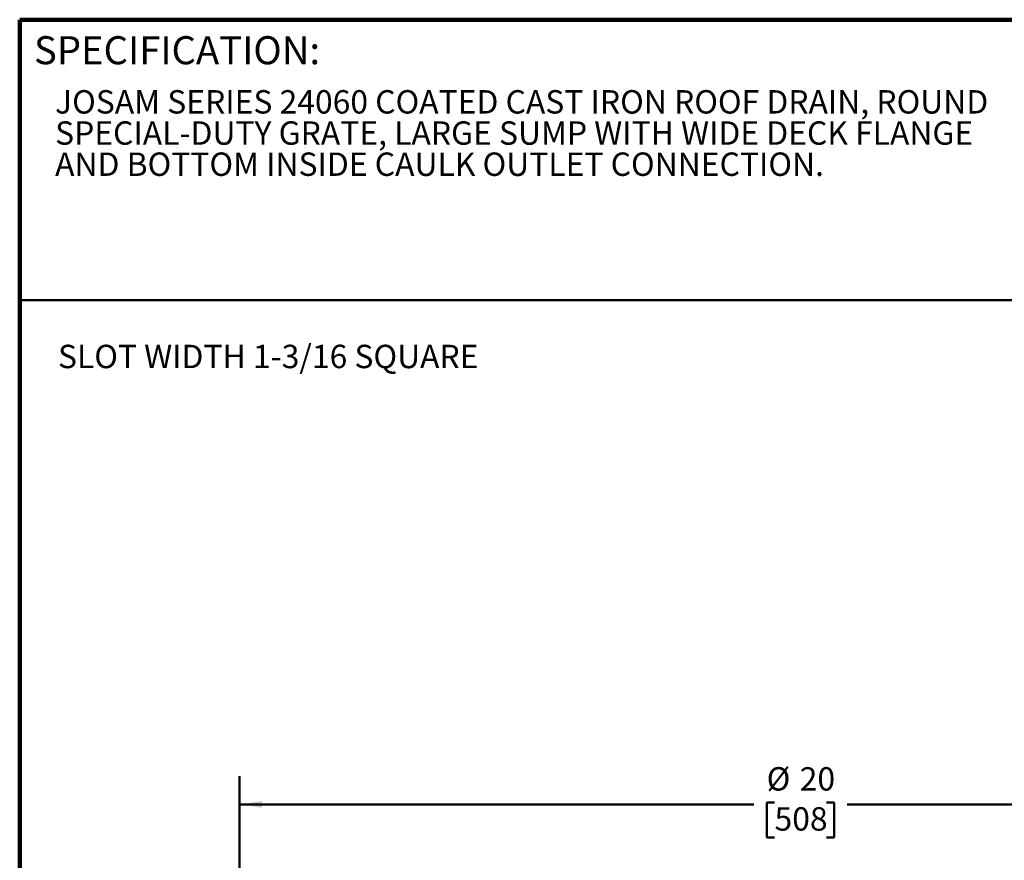
# Model space of a CAD drawing. Units: inches. Extents: x 0.2 to 8.4, y 0.1 to 10.9.
# Drawn here: x 0.4 to 4.8, y 7.2 to 10.9 of the extents above; entities that cross this region are included whole.
import ezdxf

# ---------------------------------------------------------------- set-up
doc = ezdxf.new("R2010")
doc.units = ezdxf.units.IN
doc.header["$MEASUREMENT"] = 0
doc.layers.add('WALL', color=7, linetype='Continuous', lineweight=50)
doc.styles.add('SLDTEXTSTYLE0', font='TXT', dxfattribs={"width": 0.605})
doc.dimstyles.new('SLDDIMSTYLE0', dxfattribs={"dimtxt": 0.101115, "dimasz": 0.1, "dimexe": 0, "dimexo": 0.0625, "dimgap": 0.025279, "dimtad": 0, "dimtih": 1, "dimtoh": 1, "dimdec": 0, "dimlfac": 4, "dimrnd": 1e-09, "dimzin": 12, "dimdsep": 46, "dimlunit": 5, "dimtxsty": 'SLDTEXTSTYLE0', "dimsah": 1, "dimcen": 0.09, "dimadec": 0, "dimazin": 3, "dimtfac": 1, "dimtdec": 3, "dimtofl": 0, "dimtmove": 0, "dimatfit": 3, "dimfxl": 0, "dimfrac": 2, "dimtolj": 1, "dimtzin": 12, "dimarcsym": 0})

# ---------------------------------------------------------------- blocks, each defined once
blk = doc.blocks.new('SW_NOTE_1')
at = {"color": 0, "linetype": 'Continuous', "lineweight": 18, "char_height": 0.104167, "attachment_point": 1, "style": 'SLDTEXTSTYLE0'}
for s, insert in [('JOSAM SERIES 24060 COATED CAST IRON ROOF DRAIN, ROUND', (0, 0.1343)), ('SPECIAL-DUTY GRATE, LARGE SUMP WITH WIDE DECK FLANGE', (0, -0.0046)), ('AND BOTTOM INSIDE CAULK OUTLET CONNECTION.', (0, -0.1435))]:
    blk.add_mtext(s, dxfattribs=dict(at, insert=insert))
blk = doc.blocks.new('_D_10')
at = {"layer": 'WALL'}
for p, q in [((1.3778, 5.7485), (1.3778, 7.566)), ((6.3778, 5.7485), (6.3778, 7.566)), ((1.3778, 7.441), (3.6695, 7.441)), ((3.7621, 7.4492), (3.7274, 7.4492)), ((3.7274, 7.4492), (3.7274, 7.2939)), ((3.9936, 7.4492), (4.0283, 7.4492)), ((4.0283, 7.4492), (4.0283, 7.2939)), ((6.3778, 7.441), (4.0862, 7.441)), ((3.7274, 7.2939), (3.7621, 7.2939)), ((4.0283, 7.2939), (3.9936, 7.2939))]:
    blk.add_line(p, q, dxfattribs=at)
for points in [[(1.3778, 7.441), (1.4778, 7.426), (1.4778, 7.456)], [(6.3778, 7.441), (6.2778, 7.456), (6.2778, 7.426)]]:
    blk.add_solid(points, dxfattribs=at)
at = {"layer": 'WALL', "char_height": 0.10417, "attachment_point": 1, "style": 'SLDTEXTSTYLE0'}
for s, insert in [('%%c', (3.7269, 7.6066)), ('20', (3.8744, 7.6066)), ('508', (3.7621, 7.4282))]:
    blk.add_mtext(s, dxfattribs=dict(at, insert=insert))

msp = doc.modelspace()

# ---------------------------------------------------------------- linework, layer by layer
at = {"color": 7, "linetype": 'Continuous', "lineweight": 100}
for p in [(8.3984375, 10.9375), (0.3984375, 0.0625)]:
    msp.add_line(p, (0.3984375, 10.9375), dxfattribs=at)
at = {"color": 7, "linetype": 'Continuous', "lineweight": 50}
msp.add_line((0.3984375, 9.6875), (8.3984375, 9.6875), dxfattribs=at)

# ---------------------------------------------------------------- block references
at = {"color": 7, "linetype": 'Continuous', "lineweight": 18}
msp.add_blockref('SW_NOTE_1', (0.55618448, 10.48916684), dxfattribs=at)

# ---------------------------------------------------------------- texts
at = {"color": 7, "linetype": 'Continuous', "lineweight": 0, "insert": (0.46220652, 10.86398487), "char_height": 0.125, "attachment_point": 1, "style": 'SLDTEXTSTYLE0'}
msp.add_mtext('SPECIFICATION:', dxfattribs=at)
at = {"layer": 'WALL', "insert": (0.56895452, 9.48888171), "char_height": 0.1041666667, "attachment_point": 1, "style": 'SLDTEXTSTYLE0'}
msp.add_mtext('SLOT WIDTH 1-3/16 SQUARE', dxfattribs=at)

# ---------------------------------------------------------------- dimensions: what is measured, and where the dimension line sits
at = {"layer": 'WALL'}
dim = msp.add_linear_dim(base=(6.3778199, 7.44096787), p1=(1.3778199, 5.68597408), p2=(6.3778199, 5.68597408), text='%%c<>', dimstyle='SLDDIMSTYLE0', dxfattribs=at)
dim.commit()
dim.dimension.update_dxf_attribs({"geometry": '_D_10', "text_midpoint": (3.8778199, 7.44096787), "dimtype": 160})

doc.saveas('drawing.dxf')
